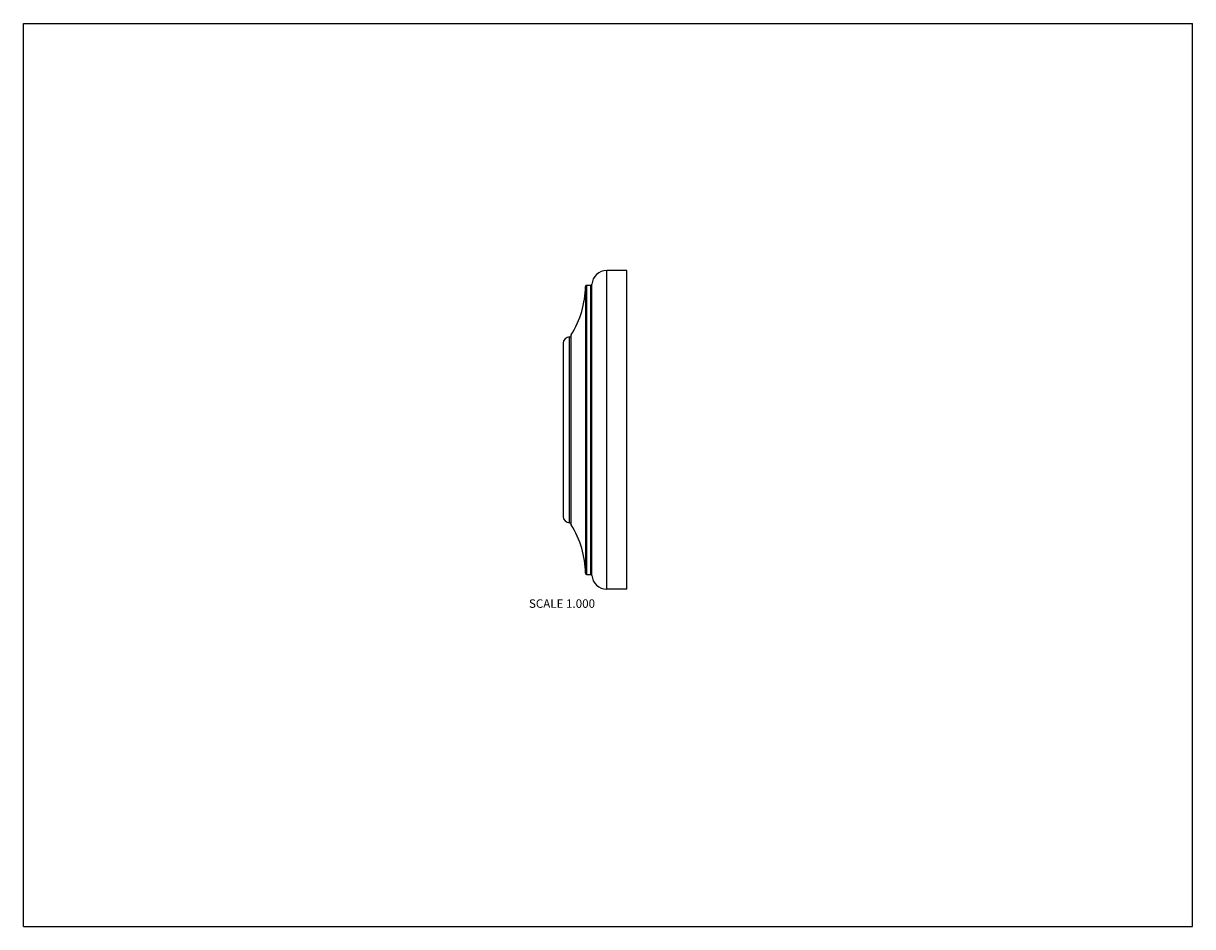
# Model space of a CAD drawing. Units: inches. Extents: x 0 to 11, y 0 to 8.5.
import ezdxf

# ---------------------------------------------------------------- set-up
doc = ezdxf.new("R2010")
doc.units = ezdxf.units.IN
doc.header["$LTSCALE"] = 0.605
doc.header["$MEASUREMENT"] = 0
doc.layers.get('0').update_dxf_attribs({"linetype": 'CONTINUOUS'})
doc.layers.add('02___PRT_ALL_AXES', color=7, linetype='CONTINUOUS')
doc.styles.get("Standard").update_dxf_attribs({"font": 'txt', "width": 0.8})

msp = doc.modelspace()

# ---------------------------------------------------------------- linework, layer by layer
at = {"color": 7, "linetype": 'CONTINUOUS'}
for p, q in [((0, 0), (0, 8.5)), ((0, 8.5), (11, 8.5)), ((11, 0), (11, 8.5)), ((5.288, 6.025), (5.288, 3.325)), ((5.298, 6.035), (5.298, 3.315)), ((5.338, 3.315), (5.338, 6.035)), ((5.348, 3.306), (5.348, 6.044)), ((5.138, 3.8), (5.138, 5.55)), ((5.138, 5.55), (5.153, 5.55)), ((5.153, 3.781), (5.153, 5.569)), ((5.153, 3.784), (5.153, 5.566)), ((5.078, 5.49), (5.078, 3.86)), ((5.138, 3.8), (5.153, 3.8)), ((0, 0), (11, 0))]:
    msp.add_line(p, q, dxfattribs=at)
for centre, radius, start, end in [((5.298, 6.025), 0.00984, 90, 179.3632), ((5.338, 6.045), 0.01, 270, 356.1774), ((5.138, 5.49), 0.06, 90, 180), ((5.158, 5.566), 0.00591, 147.8574, 180), ((5.138, 3.86), 0.06, 180, 270), ((5.158, 3.784), 0.00591, 180, 212.1426), ((5.298, 3.325), 0.00984, 180.6368, 270), ((5.338, 3.305), 0.01, 3.8226, 90)]:
    msp.add_arc(centre, radius, start, end, dxfattribs=at)
at = {"layer": '02___PRT_ALL_AXES', "color": 7, "linetype": 'CONTINUOUS'}
for p, q in [((5.488, 3.175), (5.488, 6.175)), ((5.678, 6.175), (5.488, 6.175)), ((5.678, 3.175), (5.678, 6.175)), ((5.298, 6.035), (5.338, 6.035)), ((5.298, 3.315), (5.338, 3.315)), ((5.678, 3.175), (5.488, 3.175))]:
    msp.add_line(p, q, dxfattribs=at)
for centre, radius, start, end in [((5.488, 6.035), 0.14, 90, 176.1774), ((4.412, 6.035), 0.876, 327.8574, 359.3632), ((4.412, 3.315), 0.876, 0.6368, 32.1426), ((5.488, 3.315), 0.14, 183.8226, 270)]:
    msp.add_arc(centre, radius, start, end, dxfattribs=at)

# ---------------------------------------------------------------- texts
at = {"color": 2, "linetype": 'CONTINUOUS', "insert": (5.378, 3.08), "char_height": 0.08, "width": 0.704, "attachment_point": 3, "line_spacing_factor": 0.9}
msp.add_mtext('SCALE 1.000', dxfattribs=at)

doc.saveas('drawing.dxf')
